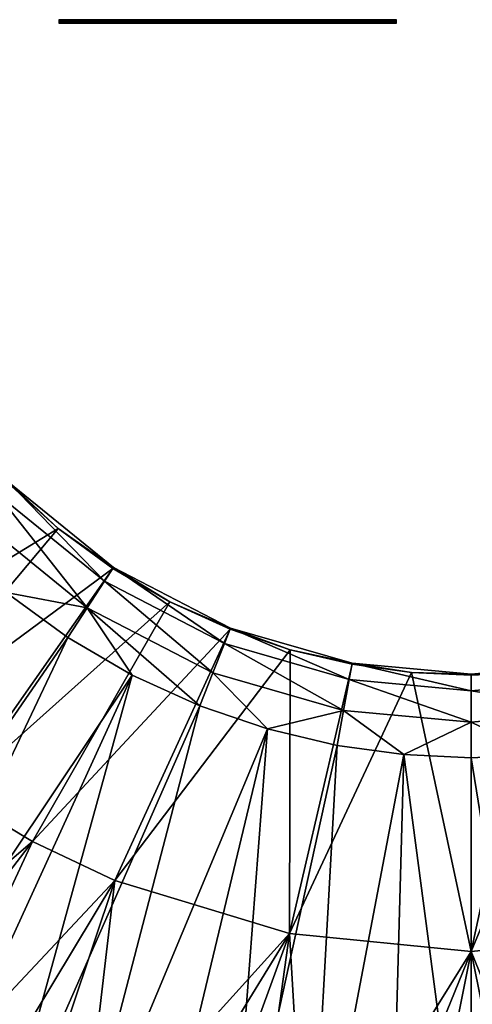
# Model space of a CAD drawing. Units: millimetres. Extents: x -565 to 5565, y -565 to 565.
# Drawn here: x 2367 to 2500, y -290 to 0 of the extents above; entities that cross this region are included whole.
import ezdxf

# ---------------------------------------------------------------- set-up
doc = ezdxf.new("R2010")
doc.units = ezdxf.units.MM
doc.header["$MEASUREMENT"] = 0
doc.layers.add('Default', color=7, linetype='Continuous', true_color=0x000000)

msp = doc.modelspace()

# ---------------------------------------------------------------- linework, layer by layer
at = {"layer": 'Default'}
for p, q in [((2378.65, 0, -498.95), (2378.65, -1, -498.95)), ((2381.36, -1, -451.03), (2381.36, 0, -451.03)), ((2382.29, 0, -484.56), (2382.29, -1, -484.56)), ((2388.26, 0, -521.02), (2388.26, -1, -521.02)), ((2389.46, 0, -432.38), (2389.46, -1, -432.38)), ((2390.4, 0, -452.39), (2390.4, -1, -452.39)), ((2391.83, 0, -474.11), (2391.83, -1, -474.11)), ((2392.58, 0, -473.62), (2472.63, 0, -473.62)), ((2396.72, 0, -498.4), (2396.72, -1, -498.4)), ((2399.36, 0, -489.86), (2399.36, -1, -489.86)), ((2399.43, -1, -453.75), (2399.43, 0, -453.75)), ((2402.48, 0, -510.4), (2402.48, -1, -510.4)), ((2405.11, 0, -468.16), (2405.11, -1, -468.16)), ((2405.77, 0, -421.43), (2405.77, -1, -421.43)), ((2406.87, 0, -484.02), (2406.87, -1, -484.02)), ((2408.69, 0, -437.54), (2408.69, -1, -437.54)), ((2415.74, 0, -529.65), (2415.74, -1, -529.65)), ((2419.31, 0, -515.19), (2419.31, -1, -515.19)), ((2421.53, 0, -465.42), (2421.53, -1, -465.42)), ((2423.47, 0, -480.42), (2423.47, -1, -480.42)), ((2428.08, 0, -432.96), (2428.08, -1, -432.96)), ((2428.35, 0, -417.62), (2428.35, 0, -432.96)), ((2428.35, 0, -464.56), (2428.35, 0, -479.72)), ((2428.35, 0, -514.34), (2428.35, 0, -528.38)), ((2430.48, 0, -417.6), (2430.48, -1, -417.6)), ((2436.02, 0, -526.18), (2436.02, -1, -526.18)), ((2438.83, 0, -510.67), (2438.83, -1, -510.67)), ((2449.27, 0, -439.03), (2449.27, -1, -439.03)), ((2451.39, 0, -498.23), (2451.39, -1, -498.23)), ((2453.14, 0, -420.88), (2453.14, -1, -420.88)), ((2454.46, -1, -459.17), (2454.46, 0, -459.17)), ((2454.46, 0, -480.23), (2454.46, -1, -480.23)), ((2454.56, 0, -473.62), (2454.56, -1, -473.62)), ((2454.56, 0, -454.48), (2454.56, -1, -454.48)), ((2455.46, 0, -514.29), (2455.46, -1, -514.29)), ((2457.09, 0, -521.56), (2457.09, -1, -521.56)), ((2459.98, -1, -527.84), (2459.98, 0, -527.84)), ((2465.96, 0, -429.11), (2465.96, -1, -429.11)), ((2469.01, 0, -527.84), (2469.01, -1, -527.84)), ((2471.71, -1, -441.66), (2471.71, 0, -441.66)), ((2472.63, 0, -482.41), (2472.63, -1, -482.41)), ((2472.63, 0, -458.38), (2472.63, -1, -458.38)), ((2473.72, 0, -514.5), (2473.72, -1, -514.5)), ((2478.05, -1, -527.84), (2478.05, 0, -527.84)), ((2392.58, -1, -473.62), (2472.63, -1, -473.62)), ((2428.35, -1, -417.62), (2428.35, -1, -432.96)), ((2428.35, -1, -464.56), (2428.35, -1, -479.72)), ((2428.35, -1, -514.34), (2428.35, -1, -528.38))]:
    msp.add_line(p, q, dxfattribs=at)
for points, knots in [([(2455.46, 0, -514.29), (2445.48, 0, -522.72), (2436.02, 0, -526.18), (2426.57, 0, -529.65), (2415.74, 0, -529.65), (2397.87, 0, -529.65), (2388.26, 0, -521.02), (2378.65, 0, -512.38), (2378.65, 0, -498.95), (2378.65, 0, -491.08), (2382.29, 0, -484.56), (2385.94, 0, -478.04), (2391.83, 0, -474.11), (2397.73, 0, -470.18), (2405.11, 0, -468.16), (2410.55, 0, -466.73), (2421.53, 0, -465.42), (2443.9, 0, -462.8), (2454.46, 0, -459.17)], [0, 0, 0, 1, 1, 2, 2, 3, 3, 4, 4, 5, 5, 6, 6, 7, 7, 8, 8, 9, 9, 9]), ([(2381.36, 0, -451.03), (2383.82, 0, -439.49), (2389.46, 0, -432.38), (2395.1, 0, -425.27), (2405.77, 0, -421.43), (2416.43, 0, -417.6), (2430.48, 0, -417.6), (2444.43, 0, -417.6), (2453.14, 0, -420.88), (2461.85, 0, -424.15), (2465.96, 0, -429.11), (2470.06, 0, -434.08), (2471.71, 0, -441.66)], [15, 15, 15, 16, 16, 17, 17, 18, 18, 19, 19, 20, 20, 21, 21, 21]), ([(2454.56, 0, -473.62), (2454.51, 0, -476.93), (2454.46, 0, -480.23), (2454.46, 0, -492.13), (2451.39, 0, -498.23), (2447.38, 0, -506.14), (2438.83, 0, -510.67), (2430.28, 0, -515.19), (2419.31, 0, -515.19), (2408.23, 0, -515.19), (2402.48, 0, -510.4), (2396.72, 0, -505.6), (2396.72, 0, -498.4), (2396.72, 0, -493.7), (2399.36, 0, -489.86), (2402, 0, -486.02), (2406.87, 0, -484.02), (2411.73, 0, -482.01), (2423.47, 0, -480.42), (2444.19, 0, -477.62), (2454.56, 0, -473.62)], [-10, -10, -10, -9, -9, -8, -8, -7, -7, -6, -6, -5, -5, -4, -4, -3, -3, -2, -2, -1, -1, 0, 0, 0]), ([(2454.46, 0, -459.17), (2454.56, 0, -455.48), (2454.56, 0, -454.48), (2454.56, 0, -443.52), (2449.27, 0, -439.03), (2442.14, 0, -432.96), (2428.08, 0, -432.96), (2414.95, 0, -432.96), (2408.69, 0, -437.54), (2402.43, 0, -442.13), (2399.43, 0, -453.75)], [9, 9, 9, 10, 10, 11, 11, 12, 12, 13, 13, 14, 14, 14]), ([(2471.71, 0, -441.66), (2472.63, 0, -446.36), (2472.63, 0, -458.38), (2472.63, 0, -470.39), (2472.63, 0, -482.41), (2472.63, 0, -507.54), (2473.72, 0, -514.5), (2474.82, 0, -521.46), (2478.05, 0, -527.84)], [21, 21, 21, 22, 22, 23, 23, 24, 24, 25, 25, 25]), ([(2454.46, -0.5, -459.17), (2443.9, -0.5, -462.8), (2421.53, -0.5, -465.42), (2410.55, -0.5, -466.73), (2405.11, -0.5, -468.16), (2397.73, -0.5, -470.18), (2391.83, -0.5, -474.11), (2385.94, -0.5, -478.04), (2382.29, -0.5, -484.56), (2378.65, -0.5, -491.08), (2378.65, -0.5, -498.95), (2378.65, -0.5, -512.38), (2388.26, -0.5, -521.02), (2397.87, -0.5, -529.65), (2415.74, -0.5, -529.65), (2426.57, -0.5, -529.65), (2436.02, -0.5, -526.18), (2445.48, -0.5, -522.72), (2455.46, -0.5, -514.29)], [-9, -9, -9, -8, -8, -7, -7, -6, -6, -5, -5, -4, -4, -3, -3, -2, -2, -1, -1, 0, 0, 0]), ([(2455.46, -1, -514.29), (2445.48, -1, -522.72), (2436.02, -1, -526.18), (2426.57, -1, -529.65), (2415.74, -1, -529.65), (2397.87, -1, -529.65), (2388.26, -1, -521.02), (2378.65, -1, -512.38), (2378.65, -1, -498.95), (2378.65, -1, -491.08), (2382.29, -1, -484.56), (2385.94, -1, -478.04), (2391.83, -1, -474.11), (2397.73, -1, -470.18), (2405.11, -1, -468.16), (2410.55, -1, -466.73), (2421.53, -1, -465.42), (2443.9, -1, -462.8), (2454.46, -1, -459.17)], [0, 0, 0, 1, 1, 2, 2, 3, 3, 4, 4, 5, 5, 6, 6, 7, 7, 8, 8, 9, 9, 9]), ([(2471.71, -0.5, -441.66), (2470.06, -0.5, -434.08), (2465.96, -0.5, -429.11), (2461.85, -0.5, -424.15), (2453.14, -0.5, -420.88), (2444.43, -0.5, -417.6), (2430.48, -0.5, -417.6), (2416.43, -0.5, -417.6), (2405.77, -0.5, -421.43), (2395.1, -0.5, -425.27), (2389.46, -0.5, -432.38), (2383.82, -0.5, -439.49), (2381.36, -0.5, -451.03)], [-21, -21, -21, -20, -20, -19, -19, -18, -18, -17, -17, -16, -16, -15, -15, -15]), ([(2381.36, -1, -451.03), (2383.82, -1, -439.49), (2389.46, -1, -432.38), (2395.1, -1, -425.27), (2405.77, -1, -421.43), (2416.43, -1, -417.6), (2430.48, -1, -417.6), (2444.43, -1, -417.6), (2453.14, -1, -420.88), (2461.85, -1, -424.15), (2465.96, -1, -429.11), (2470.06, -1, -434.08), (2471.71, -1, -441.66)], [15, 15, 15, 16, 16, 17, 17, 18, 18, 19, 19, 20, 20, 21, 21, 21]), ([(2454.56, -0.5, -473.62), (2454.51, -0.5, -476.93), (2454.46, -0.5, -480.23), (2454.46, -0.5, -492.13), (2451.39, -0.5, -498.23), (2447.38, -0.5, -506.14), (2438.83, -0.5, -510.67), (2430.28, -0.5, -515.19), (2419.31, -0.5, -515.19), (2408.23, -0.5, -515.19), (2402.48, -0.5, -510.4), (2396.72, -0.5, -505.6), (2396.72, -0.5, -498.4), (2396.72, -0.5, -493.7), (2399.36, -0.5, -489.86), (2402, -0.5, -486.02), (2406.87, -0.5, -484.02), (2411.73, -0.5, -482.01), (2423.47, -0.5, -480.42), (2444.19, -0.5, -477.62), (2454.56, -0.5, -473.62)], [-10, -10, -10, -9, -9, -8, -8, -7, -7, -6, -6, -5, -5, -4, -4, -3, -3, -2, -2, -1, -1, 0, 0, 0]), ([(2454.56, -1, -473.62), (2444.19, -1, -477.62), (2423.47, -1, -480.42), (2411.73, -1, -482.01), (2406.87, -1, -484.02), (2402, -1, -486.02), (2399.36, -1, -489.86), (2396.72, -1, -493.7), (2396.72, -1, -498.4), (2396.72, -1, -505.6), (2402.48, -1, -510.4), (2408.23, -1, -515.19), (2419.31, -1, -515.19), (2430.28, -1, -515.19), (2438.83, -1, -510.67), (2447.38, -1, -506.14), (2451.39, -1, -498.23), (2454.46, -1, -492.13), (2454.46, -1, -480.23), (2454.51, -1, -476.93), (2454.56, -1, -473.62)], [0, 0, 0, 1, 1, 2, 2, 3, 3, 4, 4, 5, 5, 6, 6, 7, 7, 8, 8, 9, 9, 10, 10, 10]), ([(2399.43, -0.5, -453.75), (2402.43, -0.5, -442.13), (2408.69, -0.5, -437.54), (2414.95, -0.5, -432.96), (2428.08, -0.5, -432.96), (2442.14, -0.5, -432.96), (2449.27, -0.5, -439.03), (2454.56, -0.5, -443.52), (2454.56, -0.5, -454.48), (2454.56, -0.5, -455.48), (2454.46, -0.5, -459.17)], [-14, -14, -14, -13, -13, -12, -12, -11, -11, -10, -10, -9, -9, -9]), ([(2454.46, -1, -459.17), (2454.56, -1, -455.48), (2454.56, -1, -454.48), (2454.56, -1, -443.52), (2449.27, -1, -439.03), (2442.14, -1, -432.96), (2428.08, -1, -432.96), (2414.95, -1, -432.96), (2408.69, -1, -437.54), (2402.43, -1, -442.13), (2399.43, -1, -453.75)], [9, 9, 9, 10, 10, 11, 11, 12, 12, 13, 13, 14, 14, 14]), ([(2478.05, -0.5, -527.84), (2474.82, -0.5, -521.46), (2473.72, -0.5, -514.5), (2472.63, -0.5, -507.54), (2472.63, -0.5, -482.41), (2472.63, -0.5, -470.39), (2472.63, -0.5, -458.38), (2472.63, -0.5, -446.36), (2471.71, -0.5, -441.66)], [-25, -25, -25, -24, -24, -23, -23, -22, -22, -21, -21, -21]), ([(2471.71, -1, -441.66), (2472.63, -1, -446.36), (2472.63, -1, -458.38), (2472.63, -1, -470.39), (2472.63, -1, -482.41), (2472.63, -1, -507.54), (2473.72, -1, -514.5), (2474.82, -1, -521.46), (2478.05, -1, -527.84)], [21, 21, 21, 22, 22, 23, 23, 24, 24, 25, 25, 25])]:
    msp.add_open_spline(points, degree=2, knots=knots, dxfattribs=at)
for points in [[(2399.43, 0, -453.75), (2390.4, 0, -452.39), (2381.36, 0, -451.03)], [(2459.98, 0, -527.84), (2456.46, 0, -522.05), (2455.46, 0, -514.29)], [(2478.05, 0, -527.84), (2469.01, 0, -527.84), (2459.98, 0, -527.84)], [(2381.36, -0.5, -451.03), (2390.4, -0.5, -452.39), (2399.43, -0.5, -453.75)], [(2399.43, -1, -453.75), (2390.4, -1, -452.39), (2381.36, -1, -451.03)], [(2455.46, -0.5, -514.29), (2456.46, -0.5, -522.05), (2459.98, -0.5, -527.84)], [(2459.98, -1, -527.84), (2456.46, -1, -522.05), (2455.46, -1, -514.29)], [(2459.98, -0.5, -527.84), (2469.01, -0.5, -527.84), (2478.05, -0.5, -527.84)], [(2478.05, -1, -527.84), (2469.01, -1, -527.84), (2459.98, -1, -527.84)]]:
    msp.add_open_spline(points, degree=2, dxfattribs=at)

# ---------------------------------------------------------------- meshes
mesh = msp.add_polyface(dxfattribs=at)
corners = [(2171.78, -161.86, 0), (2298.22, -79.88, 0), (2307.3, -99.83, 0), (2350.38, -121.54, 31.06), (2338.66, -105.48, 31.06), (2272.16, -152.24, 356.06), (2363.69, -136.31, 31.06), (2288.18, -173.83, 356.06), (2328.84, -88.67, 31.06), (2320.77, -70.96, 31.06), (2246.84, -104.86, 356.06), (2258.34, -129.17, 356.06), (2231.25, -53.46, 356.06), (2314.74, -53.27, 31.06), (2310.45, -35.08, 31.06), (2225.98, 0, 356.06), (2308.04, -17.61, 31.06), (2305.98, -35.9, 9.61), (2307.56, 0, 20.42), (2310.77, -35.02, 20.42), (2296.84, -37.6, 2.27), (2293.39, 0, 2.27), (2302.69, 0, 9.61), (2305.98, -35.9, 9.61), (2316.54, -72.63, 9.61), (2321.07, -70.84, 20.42), (2307.89, -76.05, 2.27), (2316.54, -72.63, 9.61), (2334.85, -107.97, 9.61), (2338.93, -105.31, 20.42), (2327.07, -113.06, 2.27), (2334.85, -107.97, 9.61), (2360.48, -139.52, 9.61), (2363.92, -136.08, 20.42), (2353.9, -146.1, 2.27), (2360.48, -139.52, 9.61), (2392.03, -165.15, 9.61), (2386.94, -172.93, 2.27), (2310.77, -35.02, 20.42), (2308.04, -17.61, 31.06), (2310.45, -35.08, 31.06), (2314.74, -53.27, 31.06), (2321.07, -70.84, 20.42), (2320.77, -70.96, 31.06), (2328.84, -88.67, 31.06), (2338.93, -105.31, 20.42), (2328.84, -88.67, 31.06), (2338.66, -105.48, 31.06), (2314.74, -53.27, 31.06), (2363.92, -136.08, 20.42), (2350.38, -121.54, 31.06), (2363.69, -136.31, 31.06), (2378.46, -149.62, 31.06), (2350.38, -121.54, 31.06), (2307.56, 0, 20.42), (2308.04, -17.61, 31.06), (2394.69, -161.07, 20.42), (2283.89, -19.83, 0), (2293.39, 0, 2.27), (2296.84, -37.6, 2.27), (2307.89, -76.05, 2.27), (2298.22, -79.88, 0), (2291.43, -59.97, 0), (2286.6, -39.49, 0), (2283.89, -19.83, 0), (2291.43, -59.97, 0), (2286.6, -39.49, 0), (2282.98, 0, 0), (2327.07, -113.06, 2.27), (2307.3, -99.83, 0), (2353.9, -146.1, 2.27), (2331.55, -136.83, 0), (2298.22, -79.88, 0), (2318.36, -118.76, 0), (2307.3, -99.83, 0), (2346.54, -153.46, 0), (2331.55, -136.83, 0), (2318.36, -118.76, 0)]
mesh.append_faces([[corners[k] for k in face] for face in [(0, 1, 2, 2), (3, 4, 5, 5), (6, 3, 7, 7), (8, 9, 10, 10), (8, 10, 11, 11), (12, 13, 14, 14), (10, 9, 13, 13), (4, 8, 11, 11), (4, 11, 5, 5), (15, 14, 16, 16), (17, 18, 19, 19), (20, 21, 22, 22), (20, 22, 23, 23), (24, 17, 19, 19), (24, 19, 25, 25), (26, 20, 23, 23), (26, 23, 27, 27), (28, 24, 25, 25), (28, 25, 29, 29), (30, 26, 27, 27), (30, 27, 31, 31), (32, 28, 29, 29), (32, 29, 33, 33), (34, 30, 31, 31), (34, 31, 35, 35), (36, 32, 33, 33), (37, 34, 35, 35), (38, 39, 40, 40), (38, 40, 41, 41), (42, 43, 44, 44), (45, 46, 47, 47), (42, 48, 43, 43), (49, 50, 51, 51), (49, 51, 52, 52), (45, 47, 53, 53), (38, 54, 55, 55), (42, 38, 41, 41), (49, 45, 53, 53), (56, 49, 52, 52), (42, 44, 45, 45), (57, 58, 59, 59), (59, 60, 61, 61), (59, 61, 62, 62), (59, 63, 64, 64), (59, 65, 66, 66), (67, 58, 57, 57), (68, 69, 60, 60), (70, 71, 68, 68), (60, 69, 72, 72), (68, 73, 74, 74), (70, 75, 76, 76), (71, 77, 68, 68)]])
mesh = msp.add_polyface(dxfattribs=at)
corners = [(2359.95, -338.1, 0), (2400.17, -192.7, 0), (2420.12, -201.78, 0), (2296.68, -304.29, 0), (2277.22, -290.34, 0), (2363.17, -168.45, 0), (2296.68, -304.29, 0), (2381.24, -181.64, 0), (2346.54, -153.46, 0), (2258.71, -275.14, 0), (2241.23, -258.77, 0), (2209.66, -222.78, 0), (2318.36, -118.76, 0), (2331.55, -136.83, 0), (2317.02, -316.93, 0), (2382.37, -346.54, 0), (2440.03, -208.57, 0), (2224.86, -241.29, 0), (2258.71, -275.14, 0), (2446.54, -268.75, 356.06), (2482.39, -191.96, 31.06), (2464.92, -189.55, 31.06), (2395.14, -253.16, 356.06), (2446.73, -185.26, 31.06), (2429.04, -179.23, 31.06), (2411.33, -171.16, 31.06), (2394.52, -161.34, 31.06), (2347.77, -227.84, 356.06), (2370.83, -241.66, 356.06), (2378.46, -149.62, 31.06), (2363.69, -136.31, 31.06), (2306.24, -193.76, 356.06), (2326.17, -211.82, 356.06), (2350.38, -121.54, 31.06), (2272.16, -152.24, 356.06), (2288.18, -173.83, 356.06), (2248.79, -251.21, 681.06), (2392.03, -165.15, 9.61), (2363.92, -136.08, 20.42), (2394.69, -161.07, 20.42), (2386.94, -172.93, 2.27), (2360.48, -139.52, 9.61), (2392.03, -165.15, 9.61), (2427.37, -183.46, 9.61), (2429.16, -178.93, 20.42), (2423.95, -192.11, 2.27), (2427.37, -183.46, 9.61), (2464.1, -194.02, 9.61), (2464.98, -189.23, 20.42), (2462.4, -203.16, 2.27), (2464.1, -194.02, 9.61), (2394.69, -161.07, 20.42), (2394.52, -161.34, 31.06), (2411.33, -171.16, 31.06), (2429.16, -178.93, 20.42), (2411.33, -171.16, 31.06), (2429.04, -179.23, 31.06), (2378.46, -149.62, 31.06), (2464.98, -189.23, 20.42), (2446.73, -185.26, 31.06), (2464.92, -189.55, 31.06), (2446.73, -185.26, 31.06), (2386.94, -172.93, 2.27), (2423.95, -192.11, 2.27), (2420.12, -201.78, 0), (2400.17, -192.7, 0), (2462.4, -203.16, 2.27), (2440.03, -208.57, 0), (2363.17, -168.45, 0), (2353.9, -146.1, 2.27), (2346.54, -153.46, 0), (2400.17, -192.7, 0), (2381.24, -181.64, 0), (2460.51, -213.4, 0), (2440.03, -208.57, 0), (2480.17, -216.11, 0), (2460.51, -213.4, 0), (2420.12, -201.78, 0), (2381.24, -181.64, 0), (2363.17, -168.45, 0)]
mesh.append_faces([[corners[k] for k in face] for face in [(0, 1, 2, 2), (3, 4, 5, 5), (6, 5, 7, 7), (8, 9, 10, 10), (11, 12, 13, 13), (1, 14, 7, 7), (15, 2, 16, 16), (13, 8, 17, 17), (5, 18, 8, 8), (19, 20, 21, 21), (22, 23, 24, 24), (25, 26, 27, 27), (25, 27, 28, 28), (24, 25, 28, 28), (24, 28, 22, 22), (19, 21, 23, 23), (29, 30, 31, 31), (29, 31, 32, 32), (33, 34, 35, 35), (30, 35, 31, 31), (26, 29, 32, 32), (26, 32, 27, 27), (22, 19, 23, 23), (32, 31, 36, 36), (37, 38, 39, 39), (40, 41, 42, 42), (43, 37, 39, 39), (43, 39, 44, 44), (45, 40, 42, 42), (45, 42, 46, 46), (47, 43, 44, 44), (47, 44, 48, 48), (49, 45, 46, 46), (49, 46, 50, 50), (51, 52, 53, 53), (54, 55, 56, 56), (51, 57, 52, 52), (58, 59, 60, 60), (54, 61, 58, 58), (53, 54, 51, 51), (61, 54, 56, 56), (62, 63, 64, 64), (62, 64, 65, 65), (66, 67, 63, 63), (62, 68, 69, 69), (69, 68, 70, 70), (62, 71, 72, 72), (66, 73, 74, 74), (66, 75, 76, 76), (67, 77, 63, 63), (78, 79, 62, 62)]])
mesh = msp.add_polyface(dxfattribs=at)
corners = [(2621.54, -149.62, 31.06), (2605.48, -161.34, 31.06), (2652.24, -227.84, 356.06), (2553.46, -268.75, 356.06), (2553.27, -185.26, 31.06), (2535.08, -189.55, 31.06), (2604.86, -253.16, 356.06), (2570.96, -179.23, 31.06), (2553.27, -185.26, 31.06), (2605.48, -161.34, 31.06), (2588.67, -171.16, 31.06), (2629.17, -241.66, 356.06), (2500, -274.02, 356.06), (2535.08, -189.55, 31.06), (2517.61, -191.96, 31.06), (2500, -197.31, 9.61), (2464.1, -194.02, 9.61), (2464.98, -189.23, 20.42), (2500, -192.44, 20.42), (2500, -206.61, 2.27), (2462.4, -203.16, 2.27), (2464.1, -194.02, 9.61), (2500, -197.31, 9.61), (2535.9, -194.02, 9.61), (2535.02, -189.23, 20.42), (2537.6, -203.16, 2.27), (2535.9, -194.02, 9.61), (2572.63, -183.46, 9.61), (2570.84, -178.93, 20.42), (2576.05, -192.11, 2.27), (2572.63, -183.46, 9.61), (2607.97, -165.15, 9.61), (2605.31, -161.07, 20.42), (2613.06, -172.93, 2.27), (2607.97, -165.15, 9.61), (2639.52, -139.52, 9.61), (2636.08, -136.08, 20.42), (2646.1, -146.1, 2.27), (2639.52, -139.52, 9.61), (2464.98, -189.23, 20.42), (2464.92, -189.55, 31.06), (2482.39, -191.96, 31.06), (2500, -192.44, 20.42), (2500, -192.77, 31.06), (2535.02, -189.23, 20.42), (2517.61, -191.96, 31.06), (2535.08, -189.55, 31.06), (2553.27, -185.26, 31.06), (2570.84, -178.93, 20.42), (2570.96, -179.23, 31.06), (2588.67, -171.16, 31.06), (2605.31, -161.07, 20.42), (2605.48, -161.34, 31.06), (2636.08, -136.08, 20.42), (2621.54, -149.62, 31.06), (2636.31, -136.31, 31.06), (2500, -206.61, 2.27), (2480.17, -216.11, 0), (2462.4, -203.16, 2.27), (2519.83, -216.11, 0), (2500, -217.02, 0), (2537.6, -203.16, 2.27), (2576.05, -192.11, 2.27), (2559.97, -208.57, 0), (2539.49, -213.4, 0), (2579.88, -201.78, 0), (2613.06, -172.93, 2.27), (2599.83, -192.7, 0), (2646.1, -146.1, 2.27), (2636.83, -168.45, 0), (2618.76, -181.64, 0)]
mesh.append_faces([[corners[k] for k in face] for face in [(0, 1, 2, 2), (3, 4, 5, 5), (6, 7, 8, 8), (9, 10, 11, 11), (12, 13, 14, 14), (15, 16, 17, 17), (15, 17, 18, 18), (19, 20, 21, 21), (19, 21, 22, 22), (23, 15, 18, 18), (23, 18, 24, 24), (25, 19, 22, 22), (25, 22, 26, 26), (27, 23, 24, 24), (27, 24, 28, 28), (29, 25, 26, 26), (29, 26, 30, 30), (31, 27, 28, 28), (31, 28, 32, 32), (33, 29, 30, 30), (33, 30, 34, 34), (35, 31, 32, 32), (35, 32, 36, 36), (37, 33, 34, 34), (37, 34, 38, 38), (39, 40, 41, 41), (41, 42, 39, 39), (43, 42, 41, 41), (44, 45, 46, 46), (44, 46, 47, 47), (48, 49, 50, 50), (51, 50, 52, 52), (48, 47, 49, 49), (53, 54, 55, 55), (51, 52, 54, 54), (44, 42, 45, 45), (48, 44, 47, 47), (53, 51, 54, 54), (48, 50, 51, 51), (43, 45, 42, 42), (56, 57, 58, 58), (59, 60, 56, 56), (61, 59, 56, 56), (62, 63, 61, 61), (61, 63, 64, 64), (65, 63, 62, 62), (66, 67, 62, 62), (68, 69, 66, 66), (62, 67, 65, 65), (66, 70, 67, 67), (69, 70, 66, 66)]])
mesh = msp.add_polyface(dxfattribs=at)
corners = [(2661.86, -328.22, 0), (2640.05, -338.1, 0), (2579.88, -201.78, 0), (2599.83, -192.7, 0), (2617.63, -346.54, 0), (2682.98, -316.93, 0), (2594.72, -353.49, 0), (2571.4, -358.93, 0), (2539.49, -213.4, 0), (2559.97, -208.57, 0), (2519.83, -216.11, 0), (2547.77, -362.83, 0), (2523.94, -365.18, 0), (2500, -365.96, 0), (2500, -217.02, 0), (2476.07, -365.18, 0), (2480.17, -216.11, 0), (2618.76, -181.64, 0), (2640.05, -338.1, 0), (2661.86, -328.22, 0), (2658.28, -347.43, 2.57), (2588.67, -171.16, 31.06), (2570.96, -179.23, 31.06), (2604.86, -253.16, 356.06), (2629.17, -241.66, 356.06), (2605.48, -161.34, 31.06), (2652.24, -227.84, 356.06), (2647.28, -323.3, 681.06), (2663.42, -315.45, 681.06), (2553.46, -268.75, 356.06), (2553.27, -185.26, 31.06), (2500, -274.02, 356.06), (2535.08, -189.55, 31.06), (2598.17, -341.43, 681.06), (2614.61, -336.27, 681.06), (2500, -192.77, 31.06), (2482.39, -191.96, 31.06), (2532.46, -353.78, 681.06), (2548.6, -351.93, 681.06), (2446.54, -268.75, 356.06), (2517.61, -191.96, 31.06), (2630.77, -330.32, 681.06), (2564.65, -349.33, 681.06), (2581.5, -345.79, 681.06), (2500, -355.27, 681.06), (2516.25, -354.89, 681.06), (2467.54, -353.78, 681.06), (2483.75, -354.89, 681.06), (2480.17, -216.11, 0), (2500, -206.61, 2.27), (2500, -217.02, 0), (2537.6, -203.16, 2.27), (2539.49, -213.4, 0), (2519.83, -216.11, 0), (2631.94, -333.27, 688.43), (2600.62, -349.96, 694.71), (2634.04, -338.57, 694.71), (2667.5, -323.32, 694.71), (2636.79, -345.51, 698.71), (2664.88, -318.26, 688.43), (2630.77, -330.32, 681.06), (2614.61, -336.27, 681.06), (2647.28, -323.3, 681.06), (2599.04, -344.48, 688.43), (2614.61, -336.27, 681.06), (2598.17, -341.43, 681.06), (2630.77, -330.32, 681.06), (2663.42, -315.45, 681.06), (2647.28, -323.3, 681.06)]
mesh.append_faces([[corners[k] for k in face] for face in [(0, 1, 2, 2), (0, 2, 3, 3), (2, 1, 4, 4), (3, 5, 0, 0), (6, 7, 8, 8), (6, 8, 9, 9), (10, 11, 12, 12), (12, 13, 14, 14), (12, 14, 10, 10), (8, 7, 11, 11), (13, 15, 16, 16), (13, 16, 14, 14), (9, 4, 6, 6), (3, 17, 5, 5), (9, 2, 4, 4), (8, 11, 10, 10), (18, 19, 20, 20), (21, 22, 23, 23), (21, 23, 24, 24), (25, 24, 26, 26), (24, 23, 27, 27), (24, 27, 28, 28), (29, 23, 30, 30), (31, 29, 32, 32), (23, 29, 33, 33), (23, 33, 34, 34), (31, 35, 36, 36), (29, 31, 37, 37), (29, 37, 38, 38), (39, 31, 36, 36), (40, 35, 31, 31), (23, 41, 27, 27), (29, 42, 43, 43), (43, 33, 29, 29), (31, 44, 45, 45), (45, 37, 31, 31), (38, 42, 29, 29), (34, 41, 23, 23), (31, 46, 47, 47), (47, 44, 31, 31), (48, 49, 50, 50), (51, 52, 53, 53), (54, 55, 56, 56), (57, 56, 58, 58), (59, 54, 56, 56), (60, 61, 54, 54), (59, 62, 54, 54), (61, 63, 54, 54), (63, 64, 65, 65), (54, 62, 66, 66), (59, 67, 68, 68)]])
mesh = msp.add_polyface(dxfattribs=at)
corners = [(2381.24, -181.64, 0), (2317.02, -316.93, 0), (2296.68, -304.29, 0), (2400.17, -192.7, 0), (2338.14, -328.22, 0), (2317.02, -316.93, 0), (2317.5, -352.27, 10.59), (2282.9, -332.06, 10.59), (2291.08, -319.56, 2.57), (2324.38, -339, 2.57), (2312.26, -362.39, 23.14), (2353.97, -368.88, 10.59), (2359.47, -354.98, 2.57), (2349.77, -379.48, 23.14), (2390.37, -381.28, 10.59), (2338.14, -328.22, 0), (2317.02, -316.93, 0), (2359.95, -338.1, 0), (2382.37, -346.54, 0), (2296.68, -304.29, 0), (2276.66, -341.61, 23.14), (2299.7, -362.86, 37.87), (2320.94, -373.79, 37.87), (2299.7, -362.86, 37.87), (2395.14, -253.16, 356.06), (2370.83, -241.66, 356.06), (2336.58, -315.45, 681.06), (2352.72, -323.3, 681.06), (2347.77, -227.84, 356.06), (2326.17, -211.82, 356.06), (2276, -275.75, 681.06), (2290.52, -286.93, 681.06), (2305.6, -297.36, 681.06), (2320.86, -306.79, 681.06), (2369.23, -330.32, 681.06), (2279.18, -466.32, 700), (2342.66, -345.37, 700), (2325.42, -336.98, 700), (2251.16, -451.99, 700), (2308.63, -327.74, 700), (2332.5, -323.32, 694.71), (2300.74, -304.78, 694.71), (2296.65, -311.03, 698.71), (2329.06, -329.96, 698.71), (2335.12, -318.26, 688.43), (2303.86, -300.01, 688.43), (2365.96, -338.57, 694.71), (2363.21, -345.51, 698.71), (2368.06, -333.27, 688.43), (2308.63, -327.74, 700), (2325.42, -336.98, 700), (2342.66, -345.37, 700), (2360.3, -352.87, 700), (2377.57, -359.23, 700), (2342.66, -345.37, 700), (2292.32, -317.66, 700), (2308.63, -327.74, 700), (2320.86, -306.79, 681.06), (2305.6, -297.36, 681.06), (2352.72, -323.3, 681.06), (2290.52, -286.93, 681.06), (2336.58, -315.45, 681.06), (2369.23, -330.32, 681.06)]
mesh.append_faces([[corners[k] for k in face] for face in [(0, 1, 2, 2), (3, 4, 5, 5), (6, 7, 8, 8), (6, 8, 9, 9), (10, 7, 6, 6), (11, 6, 9, 9), (11, 9, 12, 12), (13, 10, 6, 6), (13, 6, 11, 11), (14, 11, 12, 12), (15, 9, 16, 16), (15, 17, 12, 12), (15, 12, 9, 9), (18, 12, 17, 17), (16, 8, 19, 19), (16, 9, 8, 8), (20, 10, 21, 21), (10, 22, 23, 23), (24, 25, 26, 26), (24, 26, 27, 27), (28, 29, 30, 30), (28, 30, 31, 31), (25, 28, 32, 32), (25, 32, 33, 33), (24, 27, 34, 34), (25, 33, 26, 26), (28, 31, 32, 32), (35, 36, 37, 37), (38, 37, 39, 39), (40, 41, 42, 42), (40, 42, 43, 43), (44, 45, 41, 41), (44, 41, 40, 40), (46, 40, 43, 43), (46, 43, 47, 47), (48, 44, 40, 40), (48, 40, 46, 46), (43, 49, 50, 50), (43, 50, 51, 51), (47, 52, 53, 53), (47, 54, 52, 52), (42, 55, 56, 56), (43, 51, 47, 47), (56, 43, 42, 42), (45, 44, 57, 57), (45, 57, 58, 58), (48, 59, 44, 44), (45, 58, 60, 60), (44, 61, 57, 57), (44, 59, 61, 61), (62, 59, 48, 48)]])
mesh = msp.add_polyface(dxfattribs=at)
corners = [(2480.17, -216.11, 0), (2476.07, -365.18, 0), (2452.23, -362.83, 0), (2428.6, -358.93, 0), (2405.28, -353.49, 0), (2440.03, -208.57, 0), (2460.51, -213.4, 0), (2382.37, -346.54, 0), (2452.23, -362.83, 0), (2428.6, -358.93, 0), (2359.95, -338.1, 0), (2338.14, -328.22, 0), (2400.17, -192.7, 0), (2420.12, -201.78, 0), (2382.37, -346.54, 0), (2359.95, -338.1, 0), (2390.37, -381.28, 10.59), (2359.47, -354.98, 2.57), (2394.5, -366.92, 2.57), (2405.28, -353.49, 0), (2382.37, -346.54, 0), (2428.6, -358.93, 0), (2430.53, -375.42, 2.57), (2452.23, -362.83, 0), (2447.77, -378.2, 2.57), (2476.07, -365.18, 0), (2465.12, -380.19, 2.57), (2500, -274.02, 356.06), (2446.54, -268.75, 356.06), (2451.4, -351.93, 681.06), (2467.54, -353.78, 681.06), (2395.14, -253.16, 356.06), (2385.39, -336.27, 681.06), (2401.83, -341.43, 681.06), (2418.5, -345.79, 681.06), (2435.35, -349.33, 681.06), (2418.5, -345.79, 681.06), (2369.23, -330.32, 681.06), (2399.38, -349.96, 694.71), (2365.96, -338.57, 694.71), (2363.21, -345.51, 698.71), (2397.32, -357.14, 698.71), (2400.96, -344.48, 688.43), (2368.06, -333.27, 688.43), (2433.74, -358.06, 694.71), (2432.38, -365.4, 698.71), (2434.78, -352.45, 688.43), (2466.73, -362.61, 694.71), (2466.05, -370.05, 698.71), (2467.25, -356.93, 688.43), (2377.57, -359.23, 700), (2395.13, -364.74, 700), (2412.93, -369.4, 700), (2430.94, -373.18, 700), (2377.57, -359.23, 700), (2448.08, -375.95, 700), (2412.93, -369.4, 700), (2418.5, -345.79, 681.06), (2451.4, -351.93, 681.06), (2385.39, -336.27, 681.06), (2369.23, -330.32, 681.06), (2401.83, -341.43, 681.06), (2435.35, -349.33, 681.06), (2435.35, -349.33, 681.06), (2483.75, -354.89, 681.06), (2467.54, -353.78, 681.06)]
mesh.append_faces([[corners[k] for k in face] for face in [(0, 1, 2, 2), (3, 4, 5, 5), (3, 5, 6, 6), (5, 4, 7, 7), (6, 8, 9, 9), (10, 11, 12, 12), (13, 14, 15, 15), (6, 0, 2, 2), (16, 17, 18, 18), (19, 18, 20, 20), (19, 21, 22, 22), (19, 22, 18, 18), (21, 23, 24, 24), (21, 24, 22, 22), (18, 17, 20, 20), (23, 25, 26, 26), (27, 28, 29, 29), (27, 29, 30, 30), (28, 31, 32, 32), (28, 32, 33, 33), (28, 34, 35, 35), (33, 36, 28, 28), (35, 29, 28, 28), (37, 32, 31, 31), (38, 39, 40, 40), (38, 40, 41, 41), (42, 43, 39, 39), (42, 39, 38, 38), (44, 38, 41, 41), (44, 41, 45, 45), (46, 42, 38, 38), (46, 38, 44, 44), (47, 44, 45, 45), (47, 45, 48, 48), (49, 46, 44, 44), (49, 44, 47, 47), (41, 50, 51, 51), (45, 52, 53, 53), (40, 54, 41, 41), (45, 55, 48, 48), (56, 45, 41, 41), (51, 56, 41, 41), (46, 57, 42, 42), (49, 58, 46, 46), (42, 59, 43, 43), (43, 59, 60, 60), (42, 61, 59, 59), (46, 62, 57, 57), (46, 58, 63, 63), (49, 64, 65, 65), (65, 58, 49, 49), (57, 61, 42, 42)]])

doc.saveas('drawing.dxf')
